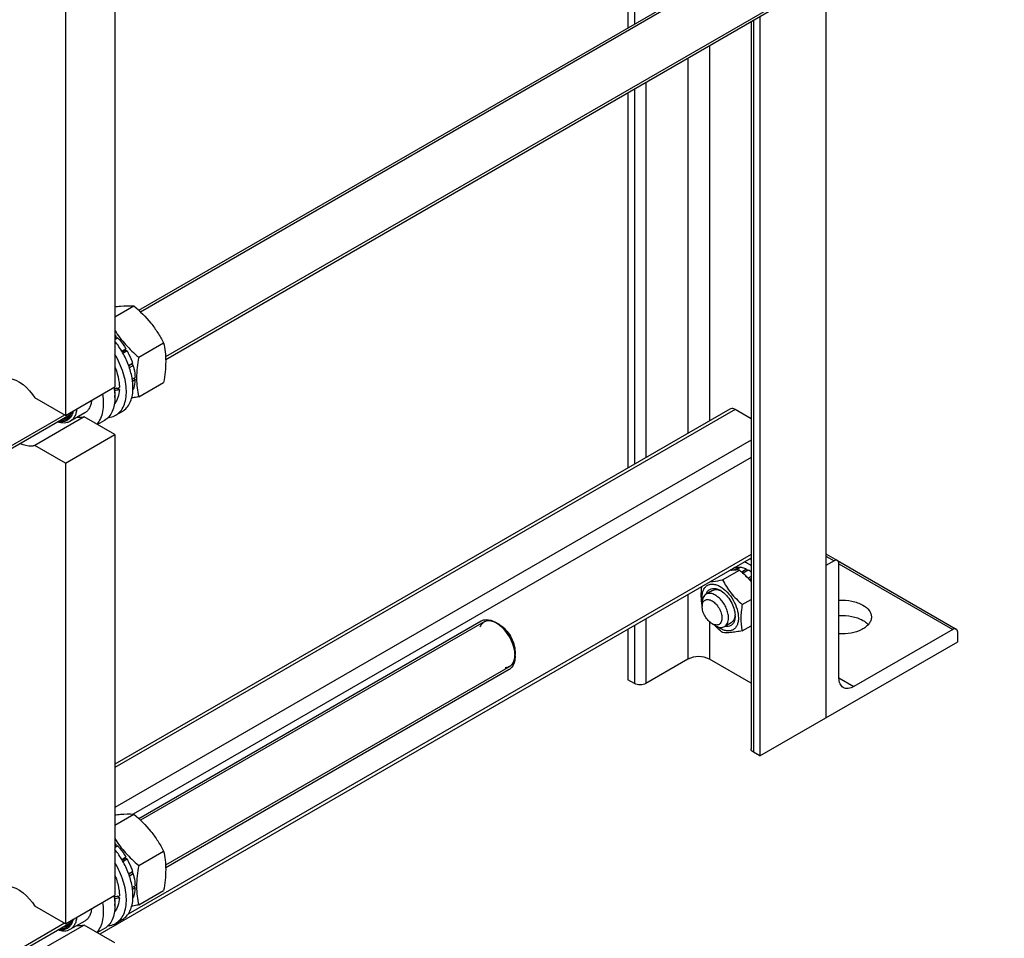
# Model space of a CAD drawing. Units: millimetres. Extents: x 0 to 6269, y -4 to 4433.
# Drawn here: x 5239 to 5661, y 2116 to 2510 of the extents above; entities that cross this region are included whole.
import ezdxf

# ---------------------------------------------------------------- set-up
doc = ezdxf.new("R2010")
doc.units = ezdxf.units.MM
doc.header["$LTSCALE"] = 344.776119
doc.layers.get('0').update_dxf_attribs({"linetype": 'CONTINUOUS'})
doc.layers.add('AXIS', color=7, linetype='CONTINUOUS')

msp = doc.modelspace()

# ---------------------------------------------------------------- linework, layer by layer
at = {"color": 2, "linetype": 'Continuous'}
for p, q in [((5650.173, 2592.218), (5290.706, 2384.681)), ((5661.173, 2573.165), (5301.416, 2365.461)), ((5258.144, 2340.478), (4874.323, 2118.88)), ((5438.041, 2251.738), (5290.706, 2166.675)), ((5449.041, 2232.686), (5301.416, 2147.455)), ((5258.144, 2122.472), (4874.323, 1900.874))]:
    msp.add_line(p, q, dxfattribs=at)
at = {"color": 7, "linetype": 'Continuous'}
for p, q in [((5279.67, 2550.138), (5279.67, 2352.544)), ((5258.457, 2537.89), (5258.457, 2340.297)), ((5279.67, 2382.578), (5287.836, 2387.293)), ((5279.67, 2373.982), (5280.255, 2374.32)), ((5279.67, 2372.915), (5280.909, 2373.63)), ((5280.348, 2373.457), (5279.67, 2373.066)), ((5280.348, 2373.457), (5280.255, 2374.32)), ((5280.909, 2373.63), (5280.348, 2373.457)), ((5289.889, 2365.296), (5300.564, 2371.459)), ((5282.614, 2367.885), (5284.402, 2368.917)), ((5284.219, 2368.234), (5282.864, 2367.452)), ((5283.114, 2367.019), (5284.902, 2368.051)), ((5284.219, 2368.234), (5284.402, 2368.917)), ((5284.902, 2368.051), (5284.219, 2368.234)), ((5285.562, 2361.703), (5287.237, 2362.67)), ((5286.806, 2362.27), (5285.608, 2361.579)), ((5285.888, 2360.824), (5287.507, 2361.759)), ((5286.806, 2362.27), (5287.237, 2362.67)), ((5287.507, 2361.759), (5286.806, 2362.27)), ((5287.113, 2355.826), (5288.327, 2356.527)), ((5258.457, 2340.297), (5279.67, 2352.544)), ((5287.239, 2355.083), (5288.327, 2355.711)), ((5288.327, 2355.711), (5287.879, 2356.268)), ((5289.889, 2348.325), (5300.564, 2354.489)), ((5279.67, 2348.87), (5279.67, 2348.053)), ((5281.595, 2351.433), (5280.495, 2352.068)), ((5287.399, 2351.363), (5287.507, 2351.425)), ((5258.457, 2340.297), (5245.367, 2347.854)), ((5266.58, 2339.689), (5245.367, 2327.442)), ((5279.67, 2332.132), (5266.58, 2339.689)), ((5258.457, 2319.884), (5279.67, 2332.132)), ((5279.67, 2332.132), (5279.67, 2134.538)), ((5258.457, 2319.884), (5245.367, 2327.442)), ((5258.457, 2319.884), (5258.457, 2122.291)), ((5540.294, 2269.783), (5547.603, 2274.002)), ((5545.45, 2274.885), (5543.851, 2273.962)), ((5547.544, 2275.292), (5545.414, 2274.062)), ((5548.197, 2275.227), (5546.193, 2274.071)), ((5547.544, 2275.292), (5547.76, 2274.975)), ((5550.666, 2274.369), (5548.561, 2273.153)), ((5551.373, 2273.961), (5549.106, 2272.652)), ((5550.666, 2274.369), (5550.925, 2273.702)), ((5552.54, 2271.216), (5551.368, 2270.539)), ((5551.368, 2270.539), (5551.391, 2270.322)), ((5551.793, 2269.868), (5552.54, 2270.3)), ((5551.855, 2269.798), (5552.021, 2269.849)), ((5552.54, 2270.149), (5552.021, 2269.849)), ((5536.06, 2265.262), (5533.231, 2263.629)), ((5531.574, 2259.966), (5531.574, 2258.333)), ((5548.78, 2259.227), (5552.54, 2261.398)), ((5444.602, 2250.581), (5443.541, 2251.194)), ((5535.817, 2250.985), (5537.231, 2250.168)), ((5544.06, 2251.405), (5541.231, 2249.772)), ((5548.78, 2247.913), (5552.54, 2250.084)), ((5451.319, 2238.946), (5451.319, 2237.721)), ((5279.67, 2164.572), (5287.836, 2169.287)), ((5279.67, 2155.976), (5280.255, 2156.313)), ((5279.67, 2154.909), (5280.909, 2155.624)), ((5280.348, 2155.451), (5279.67, 2155.059)), ((5280.348, 2155.451), (5280.255, 2156.313)), ((5280.909, 2155.624), (5280.348, 2155.451)), ((5282.614, 2149.879), (5284.402, 2150.911)), ((5284.219, 2150.228), (5282.864, 2149.446)), ((5283.114, 2149.013), (5284.902, 2150.045)), ((5284.219, 2150.228), (5284.402, 2150.911)), ((5284.902, 2150.045), (5284.219, 2150.228)), ((5289.889, 2147.29), (5300.564, 2153.453)), ((5285.562, 2143.697), (5287.237, 2144.663)), ((5286.806, 2144.264), (5285.608, 2143.572)), ((5285.888, 2142.818), (5287.507, 2143.753)), ((5286.806, 2144.264), (5287.237, 2144.663)), ((5287.507, 2143.753), (5286.806, 2144.264)), ((5287.113, 2137.82), (5288.327, 2138.521)), ((5287.239, 2137.076), (5288.327, 2137.705)), ((5288.327, 2137.705), (5287.879, 2138.262)), ((5258.457, 2122.291), (5279.67, 2134.538)), ((5281.595, 2133.427), (5280.495, 2134.061)), ((5287.399, 2133.356), (5287.507, 2133.419)), ((5289.889, 2130.319), (5300.564, 2136.483)), ((5258.457, 2122.291), (5245.367, 2129.848)), ((5279.67, 2130.864), (5279.67, 2130.047)), ((5266.58, 2121.683), (5245.367, 2109.436)), ((5279.67, 2114.125), (5266.58, 2121.683))]:
    msp.add_line(p, q, dxfattribs=at)
for centre, radius, start, end in [((5262.271, 2356.656), 25.207, 44.48428, 46.33347), ((5252.712, 2347.464), 26.992, 9.28192, 10.30754), ((5258.694, 2348.049), 20.976, 0.01269, 2.23042), ((5256.568, 2344.107), 6.084, 264.61883, 268.50402), ((5546.657, 2244.007), 30.09, 95.33685, 95.91104), ((5546.024, 2256.372), 17.701, 84.88069, 89.44086), ((5544.982, 2263.769), 12.03, 56.02923, 57.90544), ((5544.382, 2262.886), 13.097, 51.46121, 56.01304), ((5538.411, 2257.645), 18.281, 39.36142, 41.8827), ((5536.78, 2259.271), 6.483, 63.17052, 66.86515), ((5534.928, 2257.616), 8.844, 57.29655, 59.9813), ((5436.886, 2241.316), 11.882, 56.22376, 59.95994), ((5539.22, 2255.025), 6.496, 353.14709, 356.81842), ((5536.886, 2254.248), 8.83, 0.01969, 2.71384), ((5561.808, 2273.493), 33.972, 223.00976, 223.50223), ((5437.131, 2236.708), 14.197, 6.69731, 8.81458), ((5446.832, 2234.882), 4.007, 299.97521, 306.48927), ((5262.271, 2138.65), 25.207, 44.48428, 46.33347), ((5252.712, 2129.458), 26.992, 9.28192, 10.30754), ((5258.694, 2130.043), 20.976, 0.01269, 2.23042), ((5256.568, 2126.101), 6.084, 264.61883, 268.50402)]:
    msp.add_arc(centre, radius, start, end, dxfattribs=at)
for centre, start_param, end_param in [((5269.063, 2359.484), 4.9810471, 5.0437738), ((5267.121, 2358.362), -1.2438122, -1.1830437), ((5269.063, 2141.478), 4.9810471, 5.0437738), ((5267.121, 2140.356), -1.2438122, -1.1830437)]:
    msp.add_ellipse(centre, major_axis=(36.691, 2.764), ratio=0.2347755, start_param=start_param, end_param=end_param, dxfattribs=at)
for points, knots in [([(5279.679, 2386.936), (5280.475, 2387.049), (5283.178, 2387.385), (5285.924, 2387.466), (5287.836, 2387.293)], [0, 0, 0, 0, 0.2953195, 1, 1, 1, 1]), ([(5287.836, 2387.293), (5290.461, 2385.042), (5294.168, 2381.407), (5298.132, 2375.85), (5299.795, 2372.932), (5300.564, 2371.459)], [0, 0, 0, 0, 0.5075863, 0.7561439, 1, 1, 1, 1]), ([(5279.662, 2376.788), (5281.033, 2374.644), (5284.164, 2370.528), (5287.917, 2366.987), (5289.889, 2365.296)], [0, 0, 0, 0, 0.4948937, 1, 1, 1, 1]), ([(5280.909, 2373.63), (5281.233, 2373.275), (5282.514, 2371.795), (5283.643, 2370.184), (5284.402, 2368.917)], [0, 0, 0, 0, 0.2454482, 1, 1, 1, 1]), ([(5300.564, 2371.459), (5300.852, 2370.198), (5301.326, 2367.56), (5301.658, 2361.861), (5301.102, 2357.461), (5300.564, 2354.489)], [0, 0, 0, 0, 0.2272905, 0.4695362, 1, 1, 1, 1]), ([(5284.902, 2368.051), (5285.144, 2367.617), (5286.053, 2365.884), (5286.796, 2364.062), (5287.237, 2362.67)], [0, 0, 0, 0, 0.2536903, 1, 1, 1, 1]), ([(5289.889, 2365.296), (5289.351, 2362.323), (5288.795, 2357.923), (5289.127, 2352.224), (5289.6, 2349.587), (5289.889, 2348.325)], [0, 0, 0, 0, 0.5304638, 0.7727095, 1, 1, 1, 1]), ([(5279.676, 2361.095), (5279.908, 2360.535), (5280.733, 2358.363), (5281.289, 2356.081), (5281.487, 2354.374)], [0, 0, 0, 0, 0.2607959, 1, 1, 1, 1]), ([(5287.507, 2361.759), (5287.631, 2361.313), (5288.058, 2359.598), (5288.296, 2357.831), (5288.327, 2356.527)], [0, 0, 0, 0, 0.2619971, 1, 1, 1, 1]), ([(5230.305, 2355.582), (5231.303, 2356.159), (5237.571, 2357.184), (5242.699, 2351.855), (5245.367, 2347.854)], [0, 0, 0, 0, 0.1934839, 1, 1, 1, 1]), ([(5279.379, 2352.372), (5279.427, 2352.073), (5279.591, 2350.913), (5279.67, 2349.739), (5279.67, 2348.87)], [0, 0, 0, 0, 0.2583443, 1, 1, 1, 1]), ([(5281.487, 2354.374), (5281.508, 2354.192), (5281.581, 2353.483), (5281.615, 2352.768), (5281.615, 2352.238)], [0, 0, 0, 0, 0.2562446, 1, 1, 1, 1]), ([(5288.327, 2355.711), (5288.317, 2355.319), (5288.228, 2353.864), (5287.911, 2352.413), (5287.507, 2351.425)], [0, 0, 0, 0, 0.2684942, 1, 1, 1, 1]), ([(5279.351, 2351.818), (5279.391, 2351.567), (5279.537, 2350.588), (5279.626, 2349.601), (5279.654, 2348.865)], [0, 0, 0, 0, 0.2564188, 1, 1, 1, 1]), ([(5281.595, 2351.433), (5281.536, 2350.264), (5281.187, 2348.085), (5280.124, 2346.111), (5279.456, 2345.358)], [0, 0, 0, 0, 0.5375931, 1, 1, 1, 1]), ([(5289.889, 2348.325), (5289.633, 2348.276), (5288.634, 2348.086), (5287.632, 2347.909), (5286.885, 2347.786)], [0, 0, 0, 0, 0.2557239, 1, 1, 1, 1]), ([(5279.67, 2348.053), (5279.67, 2346.964), (5279.506, 2344.892), (5278.666, 2342.046), (5277.254, 2339.736), (5275.926, 2338.62), (5275.217, 2338.211)], [0, 0, 0, 0, 0.2897999, 0.5490487, 0.7822281, 1, 1, 1, 1]), ([(5260.401, 2339.978), (5259.965, 2339.36), (5258.763, 2338.287), (5257.183, 2338.005), (5256.409, 2338.025)], [0, 0, 0, 0, 0.4944176, 1, 1, 1, 1]), ([(5260.532, 2340.685), (5260.433, 2340.537), (5260.025, 2339.984), (5259.491, 2339.524), (5259.05, 2339.269)], [0, 0, 0, 0, 0.2587681, 1, 1, 1, 1]), ([(5260.936, 2340.918), (5260.898, 2340.834), (5260.742, 2340.509), (5260.556, 2340.197), (5260.401, 2339.978)], [0, 0, 0, 0, 0.2564643, 1, 1, 1, 1]), ([(5263.342, 2343.09), (5263.281, 2342.496), (5263.075, 2341.37), (5262.468, 2339.838), (5261.584, 2338.591), (5260.813, 2337.977), (5260.403, 2337.741)], [0, 0, 0, 0, 0.2829686, 0.5399306, 0.7759178, 1, 1, 1, 1]), ([(5261.104, 2341.805), (5261.065, 2341.704), (5260.905, 2341.316), (5260.704, 2340.944), (5260.532, 2340.685)], [0, 0, 0, 0, 0.2580599, 1, 1, 1, 1]), ([(5261.783, 2342.204), (5261.732, 2341.956), (5261.503, 2341.041), (5261.105, 2340.16), (5260.706, 2339.595)], [0, 0, 0, 0, 0.2675084, 1, 1, 1, 1]), ([(5261.294, 2341.902), (5261.269, 2341.816), (5261.168, 2341.482), (5261.043, 2341.155), (5260.936, 2340.918)], [0, 0, 0, 0, 0.2564706, 1, 1, 1, 1]), ([(5260.403, 2337.741), (5260.044, 2337.534), (5259.25, 2337.205), (5257.443, 2336.943), (5256.028, 2337.224), (5255.119, 2337.544)], [0, 0, 0, 0, 0.2291906, 0.4679474, 1, 1, 1, 1]), ([(5258.923, 2338.053), (5258.406, 2337.801), (5257.212, 2337.483), (5255.991, 2337.582), (5255.373, 2337.709)], [0, 0, 0, 0, 0.4769458, 1, 1, 1, 1]), ([(5259.05, 2339.269), (5258.907, 2339.187), (5258.305, 2338.885), (5257.632, 2338.732), (5257.125, 2338.696)], [0, 0, 0, 0, 0.2452469, 1, 1, 1, 1]), ([(5260.706, 2339.595), (5260.588, 2339.429), (5260.097, 2338.809), (5259.449, 2338.311), (5258.923, 2338.053)], [0, 0, 0, 0, 0.2581822, 1, 1, 1, 1]), ([(5245.367, 2327.442), (5244.918, 2327.287), (5242.823, 2326.86), (5240.64, 2327.481), (5239.166, 2328.202)], [0, 0, 0, 0, 0.2242987, 1, 1, 1, 1]), ([(5543.858, 2273.966), (5544.068, 2273.986), (5544.846, 2274.05), (5545.627, 2274.078), (5546.196, 2274.072)], [0, 0, 0, 0, 0.2699522, 1, 1, 1, 1]), ([(5545.45, 2274.885), (5545.764, 2275.037), (5546.454, 2275.261), (5547.176, 2275.307), (5547.544, 2275.292)], [0, 0, 0, 0, 0.4865403, 1, 1, 1, 1]), ([(5547.603, 2274.002), (5548.053, 2273.616), (5549.815, 2272.055), (5551.451, 2270.343), (5552.548, 2268.965)], [0, 0, 0, 0, 0.2518554, 1, 1, 1, 1]), ([(5548.197, 2275.227), (5548.399, 2275.196), (5549.256, 2275.018), (5550.074, 2274.681), (5550.666, 2274.369)], [0, 0, 0, 0, 0.2342105, 1, 1, 1, 1]), ([(5531.658, 2261.052), (5531.581, 2261.702), (5531.527, 2262.946), (5531.797, 2264.694), (5532.421, 2266.157), (5533.398, 2267.255), (5534.684, 2267.895), (5536.177, 2268.035), (5537.784, 2267.698), (5538.827, 2267.21), (5539.353, 2266.907)], [0, 0, 0, 0, 0.1521081, 0.2878961, 0.4080331, 0.5168837, 0.622496, 0.7341905, 0.8589819, 1, 1, 1, 1]), ([(5535.037, 2269.017), (5535.434, 2269.047), (5537.198, 2269.219), (5538.946, 2269.523), (5540.294, 2269.783)], [0, 0, 0, 0, 0.224637, 1, 1, 1, 1]), ([(5540.294, 2269.783), (5540.807, 2268.801), (5541.916, 2266.855), (5544.558, 2263.151), (5547.03, 2260.728), (5548.78, 2259.227)], [0, 0, 0, 0, 0.2438561, 0.4924138, 1, 1, 1, 1]), ([(5551.368, 2270.539), (5551.276, 2270.631), (5550.911, 2270.987), (5550.528, 2271.326), (5550.234, 2271.567)], [0, 0, 0, 0, 0.2544089, 1, 1, 1, 1]), ([(5531.574, 2258.854), (5531.342, 2260.126), (5531.077, 2262.842), (5531.293, 2265.559), (5531.482, 2266.966)], [0, 0, 0, 0, 0.4766006, 1, 1, 1, 1]), ([(5533.231, 2263.629), (5532.967, 2263.476), (5532.473, 2263.061), (5531.948, 2262.202), (5531.636, 2261.143), (5531.574, 2260.372), (5531.574, 2259.966)], [0, 0, 0, 0, 0.2177718, 0.4509551, 0.7101919, 1, 1, 1, 1]), ([(5542.888, 2253.434), (5542.888, 2254.118), (5542.697, 2255.556), (5541.983, 2257.667), (5540.883, 2259.701), (5539.485, 2261.49), (5537.902, 2262.892), (5536.251, 2263.794), (5534.635, 2264.117), (5533.631, 2263.859), (5533.231, 2263.629)], [0, 0, 0, 0, 0.1288228, 0.270567, 0.417882, 0.5623849, 0.6962003, 0.813593, 0.9130651, 1, 1, 1, 1]), ([(5533.295, 2263.676), (5533.439, 2264.107), (5533.827, 2264.905), (5534.8, 2265.793), (5536.053, 2266.198), (5536.937, 2266.14), (5537.382, 2266.05)], [0, 0, 0, 0, 0.2619682, 0.500302, 0.738465, 1, 1, 1, 1]), ([(5536.06, 2265.262), (5536.279, 2265.388), (5536.771, 2265.584), (5537.9, 2265.702), (5538.772, 2265.47), (5539.327, 2265.233)], [0, 0, 0, 0, 0.2256628, 0.462735, 1, 1, 1, 1]), ([(5537.382, 2266.05), (5537.545, 2266.017), (5538.232, 2265.843), (5538.883, 2265.545), (5539.353, 2265.274)], [0, 0, 0, 0, 0.2339594, 1, 1, 1, 1]), ([(5539.353, 2266.907), (5540.457, 2266.269), (5542.546, 2264.51), (5544.986, 2261.178), (5546.652, 2257.398), (5547.231, 2254.154), (5547.047, 2251.817), (5546.617, 2250.361), (5545.894, 2249.179), (5544.89, 2248.334), (5543.657, 2247.887), (5542.271, 2247.852), (5540.796, 2248.208), (5539.835, 2248.665), (5539.353, 2248.944)], [0, 0, 0, 0, 0.1382478, 0.2913939, 0.4445401, 0.582789, 0.6432427, 0.6973238, 0.7459666, 0.7913953, 0.8368239, 0.8854664, 0.9395451, 1, 1, 1, 1]), ([(5539.707, 2265.058), (5540.536, 2264.526), (5542.099, 2263.14), (5543.947, 2260.578), (5545.242, 2257.697), (5545.66, 2255.65), (5545.707, 2254.666)], [0, 0, 0, 0, 0.238944, 0.4999875, 0.7610366, 1, 1, 1, 1]), ([(5531.574, 2258.333), (5531.574, 2258.906), (5531.696, 2259.75), (5532.249, 2260.655), (5532.797, 2261.115), (5533.469, 2261.359), (5534.225, 2261.378), (5535.03, 2261.184), (5536.184, 2260.634), (5537.559, 2259.476), (5538.89, 2257.658), (5539.799, 2255.597), (5540.06, 2254.13), (5540.06, 2253.434)], [0, 0, 0, 0, 0.1139728, 0.162647, 0.2081044, 0.2535618, 0.3022351, 0.3563499, 0.4168415, 0.5551769, 0.7084199, 0.8616639, 1, 1, 1, 1]), ([(5535.817, 2250.985), (5535.215, 2251.333), (5534.075, 2252.292), (5532.744, 2254.11), (5531.835, 2256.171), (5531.574, 2257.638), (5531.574, 2258.333)], [0, 0, 0, 0, 0.2372191, 0.5000001, 0.7627821, 1, 1, 1, 1]), ([(5548.78, 2259.227), (5548.421, 2257.245), (5548.051, 2254.312), (5548.272, 2250.513), (5548.587, 2248.754), (5548.78, 2247.913)], [0, 0, 0, 0, 0.5304638, 0.7727095, 1, 1, 1, 1]), ([(5437.743, 2252.581), (5438.116, 2252.689), (5439.876, 2252.941), (5441.649, 2252.286), (5442.834, 2251.602)], [0, 0, 0, 0, 0.2212965, 1, 1, 1, 1]), ([(5540.06, 2253.434), (5540.06, 2252.861), (5539.938, 2252.018), (5539.385, 2251.113), (5538.837, 2250.652), (5538.165, 2250.409), (5537.105, 2250.382), (5536.313, 2250.698), (5535.817, 2250.985)], [0, 0, 0, 0, 0.2738351, 0.3907814, 0.4999989, 0.6092171, 0.7261624, 1, 1, 1, 1]), ([(5541.231, 2249.772), (5541.495, 2249.925), (5541.989, 2250.34), (5542.514, 2251.199), (5542.827, 2252.258), (5542.888, 2253.029), (5542.888, 2253.434)], [0, 0, 0, 0, 0.2177718, 0.4509551, 0.7101919, 1, 1, 1, 1]), ([(5545.41, 2252.175), (5545.266, 2251.743), (5544.878, 2250.946), (5543.905, 2250.057), (5542.652, 2249.652), (5541.768, 2249.711), (5541.323, 2249.8)], [0, 0, 0, 0, 0.2619682, 0.500302, 0.738465, 1, 1, 1, 1]), ([(5545.669, 2254.25), (5545.597, 2253.65), (5545.361, 2252.779), (5544.694, 2251.86), (5544.279, 2251.532), (5544.06, 2251.405)], [0, 0, 0, 0, 0.5372772, 0.7743446, 1, 1, 1, 1]), ([(5545.717, 2254.251), (5545.717, 2254.064), (5545.693, 2253.363), (5545.572, 2252.663), (5545.41, 2252.175)], [0, 0, 0, 0, 0.2666789, 1, 1, 1, 1]), ([(5444.602, 2250.581), (5446.596, 2249.43), (5449.746, 2245.795), (5451.319, 2241.249), (5451.319, 2238.946)], [0, 0, 0, 0, 0.4999722, 1, 1, 1, 1]), ([(5445.16, 2249.883), (5447.528, 2247.737), (5449.929, 2243.984), (5451.004, 2239.894), (5451.16, 2238.883)], [0, 0, 0, 0, 0.7574765, 1, 1, 1, 1]), ([(5540.294, 2247.155), (5540.021, 2247.389), (5538.942, 2248.334), (5537.906, 2249.328), (5537.166, 2250.107)], [0, 0, 0, 0, 0.2507914, 1, 1, 1, 1]), ([(5537.231, 2250.168), (5537.582, 2249.966), (5538.281, 2249.633), (5539.354, 2249.374), (5540.361, 2249.4), (5540.967, 2249.62), (5541.231, 2249.772)], [0, 0, 0, 0, 0.2897995, 0.5490487, 0.7822277, 1, 1, 1, 1]), ([(5539.353, 2248.944), (5539.256, 2248.999), (5538.866, 2249.233), (5538.489, 2249.492), (5538.214, 2249.698)], [0, 0, 0, 0, 0.2435284, 1, 1, 1, 1]), ([(5548.78, 2247.913), (5547.931, 2247.749), (5546.319, 2247.461), (5543.496, 2247.092), (5541.5, 2247.046), (5540.294, 2247.155)], [0, 0, 0, 0, 0.3035972, 0.5749577, 1, 1, 1, 1]), ([(5451.319, 2236.905), (5451.319, 2236.345), (5451.197, 2234.448), (5450.307, 2232.469), (5449.215, 2231.661)], [0, 0, 0, 0, 0.2918977, 1, 1, 1, 1]), ([(5279.679, 2168.93), (5280.475, 2169.043), (5283.178, 2169.379), (5285.924, 2169.46), (5287.836, 2169.287)], [0, 0, 0, 0, 0.2953195, 1, 1, 1, 1]), ([(5287.836, 2169.287), (5290.461, 2167.036), (5294.168, 2163.401), (5298.132, 2157.844), (5299.795, 2154.926), (5300.564, 2153.453)], [0, 0, 0, 0, 0.5075863, 0.7561439, 1, 1, 1, 1]), ([(5279.662, 2158.782), (5281.033, 2156.638), (5284.164, 2152.522), (5287.917, 2148.981), (5289.889, 2147.29)], [0, 0, 0, 0, 0.4948937, 1, 1, 1, 1]), ([(5280.909, 2155.624), (5281.233, 2155.269), (5282.514, 2153.789), (5283.643, 2152.178), (5284.402, 2150.911)], [0, 0, 0, 0, 0.2454482, 1, 1, 1, 1]), ([(5284.902, 2150.045), (5285.144, 2149.611), (5286.053, 2147.878), (5286.796, 2146.056), (5287.237, 2144.663)], [0, 0, 0, 0, 0.2536903, 1, 1, 1, 1]), ([(5300.564, 2153.453), (5300.852, 2152.191), (5301.326, 2149.554), (5301.658, 2143.855), (5301.102, 2139.455), (5300.564, 2136.483)], [0, 0, 0, 0, 0.2272905, 0.4695362, 1, 1, 1, 1]), ([(5289.889, 2147.29), (5289.351, 2144.317), (5288.795, 2139.917), (5289.127, 2134.218), (5289.6, 2131.581), (5289.889, 2130.319)], [0, 0, 0, 0, 0.5304638, 0.7727095, 1, 1, 1, 1]), ([(5279.676, 2143.089), (5279.908, 2142.529), (5280.733, 2140.357), (5281.289, 2138.075), (5281.487, 2136.368)], [0, 0, 0, 0, 0.2607959, 1, 1, 1, 1]), ([(5287.507, 2143.753), (5287.631, 2143.307), (5288.058, 2141.591), (5288.296, 2139.825), (5288.327, 2138.521)], [0, 0, 0, 0, 0.2619971, 1, 1, 1, 1]), ([(5230.305, 2137.575), (5231.303, 2138.153), (5237.571, 2139.178), (5242.699, 2133.849), (5245.367, 2129.848)], [0, 0, 0, 0, 0.1934839, 1, 1, 1, 1]), ([(5288.327, 2137.705), (5288.317, 2137.313), (5288.228, 2135.858), (5287.911, 2134.407), (5287.507, 2133.419)], [0, 0, 0, 0, 0.2684942, 1, 1, 1, 1]), ([(5279.351, 2133.812), (5279.391, 2133.561), (5279.537, 2132.582), (5279.626, 2131.594), (5279.654, 2130.859)], [0, 0, 0, 0, 0.2564188, 1, 1, 1, 1]), ([(5279.379, 2134.366), (5279.427, 2134.067), (5279.591, 2132.906), (5279.67, 2131.733), (5279.67, 2130.864)], [0, 0, 0, 0, 0.2583443, 1, 1, 1, 1]), ([(5281.595, 2133.427), (5281.536, 2132.258), (5281.187, 2130.079), (5280.124, 2128.105), (5279.456, 2127.352)], [0, 0, 0, 0, 0.5375931, 1, 1, 1, 1]), ([(5281.487, 2136.368), (5281.508, 2136.186), (5281.581, 2135.476), (5281.615, 2134.762), (5281.615, 2134.232)], [0, 0, 0, 0, 0.2562446, 1, 1, 1, 1]), ([(5279.67, 2130.047), (5279.67, 2128.957), (5279.506, 2126.886), (5278.666, 2124.039), (5277.254, 2121.73), (5275.926, 2120.614), (5275.217, 2120.205)], [0, 0, 0, 0, 0.2897999, 0.5490487, 0.7822281, 1, 1, 1, 1]), ([(5289.889, 2130.319), (5289.633, 2130.27), (5288.634, 2130.08), (5287.632, 2129.902), (5286.885, 2129.78)], [0, 0, 0, 0, 0.2557239, 1, 1, 1, 1]), ([(5263.342, 2125.084), (5263.281, 2124.49), (5263.075, 2123.364), (5262.468, 2121.832), (5261.584, 2120.585), (5260.813, 2119.971), (5260.403, 2119.735)], [0, 0, 0, 0, 0.2829686, 0.5399306, 0.7759178, 1, 1, 1, 1]), ([(5258.923, 2120.047), (5258.406, 2119.795), (5257.212, 2119.477), (5255.991, 2119.576), (5255.373, 2119.702)], [0, 0, 0, 0, 0.4769458, 1, 1, 1, 1]), ([(5260.401, 2121.972), (5259.965, 2121.354), (5258.763, 2120.281), (5257.183, 2119.999), (5256.409, 2120.019)], [0, 0, 0, 0, 0.4944176, 1, 1, 1, 1]), ([(5259.05, 2121.263), (5258.907, 2121.18), (5258.305, 2120.878), (5257.632, 2120.726), (5257.125, 2120.69)], [0, 0, 0, 0, 0.2452469, 1, 1, 1, 1]), ([(5260.706, 2121.589), (5260.588, 2121.422), (5260.097, 2120.803), (5259.449, 2120.305), (5258.923, 2120.047)], [0, 0, 0, 0, 0.2581822, 1, 1, 1, 1]), ([(5260.532, 2122.678), (5260.433, 2122.53), (5260.025, 2121.978), (5259.491, 2121.517), (5259.05, 2121.263)], [0, 0, 0, 0, 0.2587681, 1, 1, 1, 1]), ([(5260.936, 2122.912), (5260.898, 2122.828), (5260.742, 2122.503), (5260.556, 2122.191), (5260.401, 2121.972)], [0, 0, 0, 0, 0.2564643, 1, 1, 1, 1]), ([(5261.104, 2123.798), (5261.065, 2123.697), (5260.905, 2123.31), (5260.704, 2122.938), (5260.532, 2122.678)], [0, 0, 0, 0, 0.2580599, 1, 1, 1, 1]), ([(5261.783, 2124.198), (5261.732, 2123.95), (5261.503, 2123.035), (5261.105, 2122.154), (5260.706, 2121.589)], [0, 0, 0, 0, 0.2675084, 1, 1, 1, 1]), ([(5261.294, 2123.896), (5261.269, 2123.81), (5261.168, 2123.476), (5261.043, 2123.149), (5260.936, 2122.912)], [0, 0, 0, 0, 0.2564706, 1, 1, 1, 1]), ([(5260.403, 2119.735), (5260.044, 2119.527), (5259.25, 2119.198), (5257.443, 2118.937), (5256.028, 2119.218), (5255.119, 2119.538)], [0, 0, 0, 0, 0.2291906, 0.4679474, 1, 1, 1, 1])]:
    msp.add_open_spline(points, degree=3, knots=knots, dxfattribs=at)
for points in [[(5266.58, 2339.689), (5265.606, 2339.353), (5264.518, 2339.301), (5263.498, 2339.446)], [(5436.834, 2252.196), (5437.119, 2252.36), (5437.427, 2252.49), (5437.743, 2252.581)], [(5443.492, 2251.192), (5444.08, 2250.8), (5444.636, 2250.358), (5445.16, 2249.883)], [(5451.231, 2238.364), (5451.288, 2237.88), (5451.319, 2237.392), (5451.319, 2236.905)], [(5266.58, 2121.683), (5265.606, 2121.347), (5264.518, 2121.295), (5263.498, 2121.44)]]:
    msp.add_open_spline(points, degree=3, dxfattribs=at)
at = {"color": 2, "linetype": 'Continuous'}
for points, knots in [([(5443.541, 2251.194), (5443.445, 2251.238), (5443.253, 2251.327), (5443.013, 2251.438), (5442.821, 2251.527), (5442.676, 2251.593), (5442.532, 2251.66), (5442.388, 2251.726), (5442.268, 2251.782), (5442.172, 2251.826), (5442.112, 2251.854), (5442.064, 2251.876), (5442.034, 2251.89), (5442.013, 2251.9), (5442.001, 2251.905), (5441.989, 2251.907), (5441.975, 2251.911), (5441.952, 2251.916), (5441.923, 2251.922), (5441.877, 2251.932), (5441.819, 2251.945), (5441.75, 2251.96), (5441.658, 2251.981), (5441.496, 2252.017), (5441.265, 2252.068), (5441.035, 2252.119), (5440.873, 2252.155), (5440.781, 2252.176), (5440.712, 2252.191), (5440.654, 2252.204), (5440.608, 2252.214), (5440.579, 2252.22), (5440.556, 2252.226), (5440.542, 2252.229), (5440.53, 2252.232), (5440.522, 2252.232), (5440.514, 2252.231), (5440.497, 2252.231), (5440.473, 2252.229), (5440.441, 2252.228), (5440.408, 2252.226), (5440.365, 2252.224), (5440.29, 2252.22), (5440.182, 2252.214), (5440.053, 2252.207), (5439.923, 2252.2), (5439.794, 2252.194), (5439.664, 2252.187), (5439.535, 2252.18), (5439.427, 2252.175), (5439.341, 2252.17), (5439.287, 2252.167), (5439.244, 2252.165), (5439.211, 2252.163), (5439.185, 2252.162), (5439.166, 2252.161), (5439.155, 2252.16), (5439.146, 2252.161), (5439.14, 2252.157), (5439.131, 2252.154), (5439.115, 2252.147), (5439.091, 2252.138), (5439.064, 2252.127), (5439.027, 2252.113), (5438.981, 2252.094), (5438.907, 2252.065), (5438.814, 2252.029), (5438.704, 2251.985), (5438.593, 2251.941), (5438.482, 2251.897), (5438.371, 2251.854), (5438.26, 2251.81), (5438.168, 2251.773), (5438.103, 2251.748), (5438.067, 2251.733), (5438.039, 2251.722), (5438.011, 2251.711), (5437.99, 2251.703), (5437.976, 2251.698), (5437.97, 2251.695), (5437.963, 2251.692), (5437.956, 2251.684), (5437.946, 2251.676), (5437.931, 2251.663), (5437.912, 2251.646), (5437.881, 2251.619), (5437.843, 2251.586), (5437.797, 2251.545), (5437.736, 2251.492), (5437.629, 2251.398), (5437.477, 2251.264), (5437.324, 2251.129), (5437.217, 2251.036), (5437.156, 2250.982), (5437.111, 2250.942), (5437.072, 2250.908), (5437.042, 2250.881), (5437.023, 2250.864), (5437.007, 2250.851), (5436.998, 2250.842), (5436.99, 2250.836), (5436.986, 2250.83), (5436.982, 2250.822), (5436.973, 2250.808), (5436.961, 2250.787), (5436.944, 2250.759), (5436.928, 2250.731), (5436.906, 2250.693), (5436.867, 2250.627), (5436.812, 2250.533), (5436.746, 2250.421), (5436.68, 2250.308), (5436.614, 2250.195), (5436.525, 2250.044), (5436.415, 2249.856), (5436.327, 2249.706), (5436.283, 2249.631)], [0, 0, 0, 0, 0.03125, 0.0625, 0.078125, 0.09375, 0.109375, 0.125, 0.140625, 0.1484375, 0.15625, 0.1601562, 0.1640625, 0.1660156, 0.1669922, 0.1679688, 0.1699219, 0.171875, 0.1757812, 0.1796875, 0.1875, 0.1953125, 0.203125, 0.21875, 0.25, 0.28125, 0.296875, 0.3046875, 0.3125, 0.3203125, 0.3242188, 0.328125, 0.3300781, 0.3320312, 0.3330078, 0.3339844, 0.3349609, 0.3359375, 0.3398438, 0.34375, 0.3476562, 0.3515625, 0.359375, 0.375, 0.390625, 0.40625, 0.421875, 0.4375, 0.453125, 0.46875, 0.4765625, 0.484375, 0.4882812, 0.4921875, 0.4960938, 0.4980469, 0.4990234, 0.5, 0.5009766, 0.5019531, 0.5039062, 0.5078125, 0.5117188, 0.515625, 0.5234375, 0.53125, 0.546875, 0.5625, 0.578125, 0.59375, 0.609375, 0.625, 0.640625, 0.6484375, 0.6523438, 0.65625, 0.6601562, 0.6640625, 0.6650391, 0.6660156, 0.6669922, 0.6679688, 0.6699219, 0.671875, 0.6757812, 0.6796875, 0.6875, 0.6953125, 0.703125, 0.71875, 0.75, 0.78125, 0.796875, 0.8046875, 0.8125, 0.8203125, 0.8242188, 0.828125, 0.8300781, 0.8320312, 0.8330078, 0.8339844, 0.8349609, 0.8359375, 0.8398438, 0.84375, 0.8476562, 0.8515625, 0.859375, 0.875, 0.890625, 0.90625, 0.921875, 0.9375, 0.96875, 1, 1, 1, 1]), ([(5451.319, 2237.721), (5451.305, 2237.875), (5451.277, 2238.181), (5451.242, 2238.564), (5451.214, 2238.871), (5451.193, 2239.101), (5451.175, 2239.292), (5451.161, 2239.445), (5451.152, 2239.541), (5451.145, 2239.618), (5451.14, 2239.675), (5451.135, 2239.723), (5451.132, 2239.761), (5451.13, 2239.785), (5451.128, 2239.804), (5451.127, 2239.823), (5451.119, 2239.849), (5451.112, 2239.879), (5451.101, 2239.92), (5451.088, 2239.97), (5451.067, 2240.051), (5451.041, 2240.152), (5451, 2240.314), (5450.948, 2240.517), (5450.886, 2240.76), (5450.823, 2241.002), (5450.761, 2241.245), (5450.709, 2241.448), (5450.667, 2241.609), (5450.636, 2241.731), (5450.61, 2241.832), (5450.589, 2241.913), (5450.576, 2241.964), (5450.567, 2241.999), (5450.562, 2242.019), (5450.559, 2242.032), (5450.556, 2242.042), (5450.552, 2242.052), (5450.545, 2242.07), (5450.53, 2242.105), (5450.509, 2242.156), (5450.476, 2242.237), (5450.434, 2242.339), (5450.367, 2242.502), (5450.283, 2242.705), (5450.149, 2243.03), (5450.015, 2243.355), (5449.898, 2243.639), (5449.831, 2243.802), (5449.781, 2243.923), (5449.73, 2244.045), (5449.688, 2244.147), (5449.659, 2244.218), (5449.644, 2244.254), (5449.636, 2244.274), (5449.624, 2244.293), (5449.61, 2244.318), (5449.588, 2244.357), (5449.559, 2244.407), (5449.525, 2244.466), (5449.48, 2244.544), (5449.401, 2244.682), (5449.287, 2244.879), (5449.151, 2245.115), (5449.015, 2245.351), (5448.879, 2245.587), (5448.743, 2245.823), (5448.63, 2246.019), (5448.551, 2246.157), (5448.506, 2246.236), (5448.472, 2246.295), (5448.443, 2246.344), (5448.421, 2246.383), (5448.406, 2246.408), (5448.395, 2246.428), (5448.382, 2246.445), (5448.359, 2246.476), (5448.312, 2246.537), (5448.245, 2246.624), (5448.165, 2246.729), (5448.084, 2246.833), (5447.977, 2246.973), (5447.79, 2247.217), (5447.576, 2247.496), (5447.362, 2247.776), (5447.228, 2247.95), (5447.121, 2248.09), (5447.055, 2248.177), (5447.001, 2248.247), (5446.968, 2248.29), (5446.944, 2248.321), (5446.932, 2248.336), (5446.926, 2248.345), (5446.918, 2248.352), (5446.909, 2248.361), (5446.894, 2248.376), (5446.868, 2248.402), (5446.831, 2248.438), (5446.771, 2248.497), (5446.697, 2248.57), (5446.607, 2248.658), (5446.488, 2248.776), (5446.339, 2248.922), (5446.16, 2249.098), (5445.981, 2249.274), (5445.802, 2249.45), (5445.653, 2249.597), (5445.534, 2249.714), (5445.459, 2249.788), (5445.4, 2249.846), (5445.362, 2249.883), (5445.332, 2249.912), (5445.31, 2249.934), (5445.292, 2249.953), (5445.276, 2249.964), (5445.26, 2249.976), (5445.24, 2249.99), (5445.208, 2250.012), (5445.168, 2250.04), (5445.12, 2250.074), (5445.056, 2250.12), (5444.977, 2250.176), (5444.849, 2250.267), (5444.689, 2250.38), (5444.498, 2250.515), (5444.243, 2250.696), (5443.924, 2250.922), (5443.669, 2251.103), (5443.541, 2251.194)], [0, 0, 0, 0, 0.03125, 0.0625, 0.078125, 0.09375, 0.109375, 0.1171875, 0.125, 0.1289062, 0.1328125, 0.1367188, 0.1386719, 0.140625, 0.1416016, 0.1425781, 0.1445312, 0.1464844, 0.1484375, 0.1523438, 0.15625, 0.1640625, 0.171875, 0.1875, 0.203125, 0.21875, 0.234375, 0.25, 0.2578125, 0.265625, 0.2734375, 0.2773438, 0.28125, 0.2832031, 0.2841797, 0.2851562, 0.2856445, 0.2861328, 0.2871094, 0.2890625, 0.2929688, 0.296875, 0.3046875, 0.3125, 0.328125, 0.34375, 0.375, 0.390625, 0.3984375, 0.40625, 0.4140625, 0.421875, 0.4257812, 0.4277344, 0.4287109, 0.4296875, 0.4316406, 0.4335938, 0.4375, 0.4414062, 0.4453125, 0.453125, 0.46875, 0.484375, 0.5, 0.515625, 0.53125, 0.546875, 0.5546875, 0.5585938, 0.5625, 0.5664062, 0.5683594, 0.5703125, 0.5712891, 0.5722656, 0.5742188, 0.578125, 0.5859375, 0.59375, 0.6015625, 0.609375, 0.625, 0.65625, 0.671875, 0.6875, 0.6953125, 0.703125, 0.7070312, 0.7109375, 0.7128906, 0.7138672, 0.7143555, 0.7148438, 0.7158203, 0.7167969, 0.71875, 0.7226562, 0.7265625, 0.734375, 0.7421875, 0.75, 0.765625, 0.78125, 0.796875, 0.8125, 0.828125, 0.8359375, 0.84375, 0.8476562, 0.8515625, 0.8535156, 0.8554688, 0.8574219, 0.8583984, 0.859375, 0.8613281, 0.8632812, 0.8671875, 0.8710938, 0.875, 0.8828125, 0.890625, 0.90625, 0.921875, 0.9375, 0.96875, 1, 1, 1, 1]), ([(5447.049, 2232.171), (5447.124, 2232.181), (5447.273, 2232.203), (5447.498, 2232.235), (5447.684, 2232.262), (5447.834, 2232.284), (5447.946, 2232.3), (5448.039, 2232.314), (5448.114, 2232.324), (5448.161, 2232.331), (5448.198, 2232.336), (5448.221, 2232.34), (5448.238, 2232.342), (5448.247, 2232.344), (5448.255, 2232.348), (5448.266, 2232.353), (5448.282, 2232.361), (5448.303, 2232.371), (5448.336, 2232.387), (5448.377, 2232.407), (5448.427, 2232.431), (5448.493, 2232.463), (5448.609, 2232.518), (5448.774, 2232.598), (5448.94, 2232.678), (5449.056, 2232.733), (5449.122, 2232.765), (5449.172, 2232.789), (5449.213, 2232.809), (5449.246, 2232.825), (5449.267, 2232.835), (5449.283, 2232.843), (5449.294, 2232.848), (5449.302, 2232.852), (5449.309, 2232.857), (5449.321, 2232.869), (5449.337, 2232.884), (5449.364, 2232.91), (5449.397, 2232.942), (5449.45, 2232.992), (5449.516, 2233.056), (5449.596, 2233.132), (5449.675, 2233.207), (5449.755, 2233.283), (5449.834, 2233.359), (5449.914, 2233.435), (5449.98, 2233.499), (5450.033, 2233.549), (5450.066, 2233.581), (5450.093, 2233.606), (5450.113, 2233.625), (5450.129, 2233.641), (5450.141, 2233.652), (5450.147, 2233.659), (5450.153, 2233.663), (5450.156, 2233.67), (5450.161, 2233.679), (5450.17, 2233.694), (5450.183, 2233.716), (5450.198, 2233.742), (5450.218, 2233.777), (5450.243, 2233.82), (5450.283, 2233.89), (5450.333, 2233.977), (5450.393, 2234.082), (5450.453, 2234.186), (5450.513, 2234.291), (5450.573, 2234.395), (5450.633, 2234.5), (5450.683, 2234.587), (5450.723, 2234.656), (5450.748, 2234.7), (5450.768, 2234.735), (5450.781, 2234.757), (5450.79, 2234.772), (5450.794, 2234.781), (5450.797, 2234.792), (5450.801, 2234.805), (5450.807, 2234.827), (5450.815, 2234.853), (5450.827, 2234.896), (5450.843, 2234.95), (5450.861, 2235.014), (5450.886, 2235.099), (5450.929, 2235.249), (5450.99, 2235.463), (5451.052, 2235.677), (5451.095, 2235.826), (5451.119, 2235.912), (5451.138, 2235.976), (5451.153, 2236.029), (5451.165, 2236.072), (5451.173, 2236.099), (5451.179, 2236.12), (5451.183, 2236.134), (5451.186, 2236.144), (5451.188, 2236.156), (5451.189, 2236.178), (5451.192, 2236.209), (5451.196, 2236.258), (5451.201, 2236.319), (5451.21, 2236.418), (5451.22, 2236.541), (5451.232, 2236.688), (5451.249, 2236.885), (5451.27, 2237.131), (5451.295, 2237.426), (5451.311, 2237.623), (5451.319, 2237.721)], [0, 0, 0, 0, 0.03125, 0.0625, 0.09375, 0.109375, 0.125, 0.140625, 0.1484375, 0.15625, 0.1601562, 0.1640625, 0.1660156, 0.1669922, 0.1679688, 0.1699219, 0.171875, 0.1757812, 0.1796875, 0.1875, 0.1953125, 0.203125, 0.21875, 0.25, 0.28125, 0.296875, 0.3046875, 0.3125, 0.3203125, 0.3242188, 0.328125, 0.3300781, 0.3320312, 0.3330078, 0.3339844, 0.3359375, 0.3398438, 0.34375, 0.3515625, 0.359375, 0.375, 0.390625, 0.40625, 0.421875, 0.4375, 0.453125, 0.46875, 0.4765625, 0.484375, 0.4882812, 0.4921875, 0.4960938, 0.4980469, 0.4990234, 0.5, 0.5009766, 0.5019531, 0.5039062, 0.5078125, 0.5117188, 0.515625, 0.5234375, 0.53125, 0.546875, 0.5625, 0.578125, 0.59375, 0.609375, 0.625, 0.640625, 0.6484375, 0.65625, 0.6601562, 0.6640625, 0.6660156, 0.6669922, 0.6679688, 0.6699219, 0.671875, 0.6757812, 0.6796875, 0.6875, 0.6953125, 0.703125, 0.71875, 0.75, 0.78125, 0.796875, 0.8046875, 0.8125, 0.8203125, 0.8242188, 0.828125, 0.8300781, 0.8320312, 0.8330078, 0.8339844, 0.8359375, 0.8398438, 0.84375, 0.8515625, 0.859375, 0.875, 0.890625, 0.90625, 0.9375, 0.96875, 1, 1, 1, 1])]:
    msp.add_open_spline(points, degree=3, knots=knots, dxfattribs=at)
at = {"layer": 'AXIS', "color": 9, "linetype": 'Continuous'}
for p, q in [((5502.512, 3134.427), (5502.512, 2508.121)), ((5553.566, 2509.884), (5553.566, 2195.831)), ((5534.686, 2498.984), (5534.686, 2337.994)), ((5525.493, 2493.677), (5525.493, 2332.687)), ((5507.462, 2483.266), (5507.462, 2322.277)), ((5502.512, 2480.409), (5502.512, 2319.419)), ((5545.716, 2342.841), (5279.67, 2189.24)), ((5552.54, 2329.635), (5279.67, 2172.094)), ((5552.54, 2322.286), (5287.568, 2169.305)), ((5552.54, 2280.645), (5285.317, 2126.364)), ((5584.607, 2279.971), (5588.143, 2277.93)), ((5590.264, 2276.704), (5639.054, 2248.535)), ((5525.493, 2263.507), (5525.493, 2235.716)), ((5507.462, 2253.097), (5507.462, 2225.306)), ((5534.686, 2251.819), (5534.686, 2235.716)), ((5502.512, 2250.239), (5502.512, 2225.306)), ((5590.264, 2227.715), (5596.628, 2224.04))]:
    msp.add_line(p, q, dxfattribs=at)
at = {"layer": 'AXIS', "color": 7, "linetype": 'Continuous'}
for p, q in [((5499.755, 3132.835), (5499.755, 2506.529)), ((5289.951, 2385.4), (5648.966, 2592.676)), ((5301.47, 2364.338), (5660.966, 2571.891)), ((5584.607, 2527.806), (5584.607, 2210.568)), ((5552.54, 2509.292), (5552.54, 2197.259)), ((5556.323, 2511.476), (5556.323, 2194.238)), ((5499.755, 2478.816), (5499.755, 2317.827)), ((4842.295, 2099.234), (5260.522, 2340.696)), ((5266.767, 2341.415), (5260.403, 2337.741)), ((5543.466, 2343.064), (5279.67, 2190.762)), ((5282.892, 2342.064), (5280.063, 2340.431)), ((5552.54, 2338.901), (5545.716, 2342.841)), ((5275.217, 2338.211), (5272.179, 2336.457)), ((5584.607, 2280.985), (5589.643, 2278.078)), ((5552.54, 2279.123), (5273.213, 2117.854)), ((5588.143, 2277.93), (5584.607, 2275.888)), ((5589.642, 2278.077), (5640.554, 2248.684)), ((5590.264, 2227.715), (5590.264, 2276.705)), ((5289.951, 2167.394), (5436.834, 2252.196)), ((5499.755, 2248.647), (5499.755, 2226.898)), ((5639.054, 2248.535), (5596.628, 2224.04)), ((5641.176, 2243.228), (5641.176, 2247.31)), ((5556.323, 2194.238), (5641.176, 2243.228)), ((5525.493, 2235.716), (5507.462, 2225.306)), ((5552.54, 2225.408), (5534.686, 2235.716)), ((5301.47, 2146.332), (5448.834, 2231.412)), ((5502.512, 2225.306), (5499.755, 2226.898)), ((5556.323, 2194.238), (5553.566, 2195.831)), ((4842.295, 1881.228), (5260.522, 2122.69)), ((5266.767, 2123.409), (5260.403, 2119.735)), ((5275.217, 2120.205), (5272.179, 2118.45)), ((5282.892, 2124.058), (5280.063, 2122.425))]:
    msp.add_line(p, q, dxfattribs=at)
msp.add_arc((5546.906, 2267.466), 12.354, 62.87646, 66.19459, dxfattribs=at)
for points, knots in [([(5287.435, 2351.412), (5287.496, 2353.107), (5287.168, 2356.695), (5285.636, 2362.046), (5283.145, 2367.333), (5280.924, 2370.62), (5279.688, 2372.161)], [0, 0, 0, 0, 0.2256754, 0.4748863, 0.7371782, 1, 1, 1, 1]), ([(5280.063, 2340.431), (5280.805, 2340.859), (5282.191, 2342.033), (5283.647, 2344.47), (5284.492, 2347.474), (5284.804, 2352.287), (5283.516, 2358.93), (5281.186, 2363.987), (5279.691, 2366.466)], [0, 0, 0, 0, 0.0904329, 0.1875142, 0.2957742, 0.4170188, 0.6942468, 1, 1, 1, 1]), ([(5274.318, 2349.442), (5274.554, 2348.145), (5274.828, 2345.641), (5274.58, 2342.068), (5273.655, 2338.991), (5272.532, 2337.294), (5271.879, 2336.617)], [0, 0, 0, 0, 0.2929941, 0.5569932, 0.7909853, 1, 1, 1, 1]), ([(5282.892, 2342.064), (5283.579, 2342.461), (5284.869, 2343.525), (5286.281, 2345.712), (5287.171, 2348.407), (5287.398, 2350.376), (5287.435, 2351.412)], [0, 0, 0, 0, 0.2200402, 0.4541928, 0.7125898, 1, 1, 1, 1]), ([(5269.706, 2346.767), (5269.645, 2346.173), (5269.44, 2345.046), (5268.832, 2343.513), (5267.948, 2342.266), (5267.177, 2341.652), (5266.767, 2341.415)], [0, 0, 0, 0, 0.2829868, 0.5399544, 0.7759336, 1, 1, 1, 1]), ([(5276.844, 2339.437), (5277.134, 2339.463), (5278.252, 2339.618), (5279.338, 2340.013), (5280.063, 2340.431)], [0, 0, 0, 0, 0.2577504, 1, 1, 1, 1]), ([(5545.716, 2342.841), (5545.519, 2342.955), (5544.834, 2343.293), (5543.937, 2343.336), (5543.466, 2343.064)], [0, 0, 0, 0, 0.2955716, 1, 1, 1, 1]), ([(5549.772, 2277.544), (5549.876, 2277.498), (5550.301, 2277.304), (5550.714, 2277.085), (5551.02, 2276.909)], [0, 0, 0, 0, 0.2442939, 1, 1, 1, 1]), ([(5551.02, 2276.909), (5551.148, 2276.835), (5551.67, 2276.523), (5552.172, 2276.179), (5552.541, 2275.904)], [0, 0, 0, 0, 0.2436501, 1, 1, 1, 1]), ([(5589.643, 2278.078), (5589.441, 2278.195), (5588.887, 2278.279), (5588.391, 2278.073), (5588.143, 2277.93)], [0, 0, 0, 0, 0.4491761, 1, 1, 1, 1]), ([(5590.264, 2276.705), (5590.264, 2276.991), (5590.195, 2277.524), (5589.845, 2277.961), (5589.643, 2278.078)], [0, 0, 0, 0, 0.5508261, 1, 1, 1, 1]), ([(5590.261, 2261.012), (5592.107, 2261.134), (5595.661, 2260.922), (5599.068, 2259.782), (5600.517, 2258.945)], [0, 0, 0, 0, 0.5250601, 1, 1, 1, 1]), ([(5600.517, 2258.945), (5601.551, 2258.348), (5602.946, 2257.249), (5604.002, 2255.311), (5604.178, 2254.318), (5604.178, 2253.842)], [0, 0, 0, 0, 0.5476738, 0.7815662, 1, 1, 1, 1]), ([(5604.178, 2253.842), (5604.178, 2253.331), (5603.974, 2252.26), (5603.106, 2250.787), (5601.747, 2249.476), (5599.259, 2247.933), (5595.349, 2246.735), (5591.991, 2246.558), (5590.259, 2246.672)], [0, 0, 0, 0, 0.0895087, 0.1862118, 0.2948244, 0.4169725, 0.6959469, 1, 1, 1, 1]), ([(5590.261, 2254.48), (5592.107, 2254.602), (5595.661, 2254.39), (5599.068, 2253.25), (5600.517, 2252.413)], [0, 0, 0, 0, 0.5250601, 1, 1, 1, 1]), ([(5600.517, 2252.413), (5600.744, 2252.282), (5601.579, 2251.762), (5602.344, 2251.122), (5602.821, 2250.581)], [0, 0, 0, 0, 0.2667964, 1, 1, 1, 1]), ([(5640.554, 2248.684), (5640.352, 2248.8), (5639.798, 2248.884), (5639.303, 2248.678), (5639.054, 2248.535)], [0, 0, 0, 0, 0.4491761, 1, 1, 1, 1]), ([(5641.176, 2247.31), (5641.176, 2247.597), (5641.106, 2248.129), (5640.757, 2248.567), (5640.554, 2248.684)], [0, 0, 0, 0, 0.5508261, 1, 1, 1, 1]), ([(5592.128, 2223.595), (5591.521, 2223.945), (5590.473, 2225.258), (5590.264, 2226.855), (5590.264, 2227.715)], [0, 0, 0, 0, 0.4492346, 1, 1, 1, 1]), ([(5596.628, 2224.04), (5595.884, 2223.611), (5594.397, 2222.993), (5592.735, 2223.244), (5592.128, 2223.595)], [0, 0, 0, 0, 0.5507632, 1, 1, 1, 1]), ([(5287.435, 2133.406), (5287.496, 2135.101), (5287.168, 2138.689), (5285.636, 2144.04), (5283.145, 2149.327), (5280.924, 2152.614), (5279.688, 2154.155)], [0, 0, 0, 0, 0.2256754, 0.4748863, 0.7371782, 1, 1, 1, 1]), ([(5280.063, 2122.425), (5280.805, 2122.853), (5282.191, 2124.027), (5283.647, 2126.464), (5284.492, 2129.468), (5284.804, 2134.281), (5283.516, 2140.924), (5281.186, 2145.981), (5279.691, 2148.459)], [0, 0, 0, 0, 0.0904329, 0.1875142, 0.2957742, 0.4170188, 0.6942468, 1, 1, 1, 1]), ([(5282.892, 2124.058), (5283.579, 2124.455), (5284.869, 2125.518), (5286.281, 2127.706), (5287.171, 2130.401), (5287.398, 2132.369), (5287.435, 2133.406)], [0, 0, 0, 0, 0.2200402, 0.4541928, 0.7125898, 1, 1, 1, 1]), ([(5269.706, 2128.761), (5269.645, 2128.167), (5269.44, 2127.04), (5268.832, 2125.507), (5267.948, 2124.26), (5267.177, 2123.645), (5266.767, 2123.409)], [0, 0, 0, 0, 0.2829868, 0.5399544, 0.7759336, 1, 1, 1, 1]), ([(5274.318, 2131.436), (5274.554, 2130.139), (5274.828, 2127.635), (5274.58, 2124.062), (5273.655, 2120.985), (5272.532, 2119.288), (5271.879, 2118.611)], [0, 0, 0, 0, 0.2929941, 0.5569932, 0.7909853, 1, 1, 1, 1]), ([(5276.844, 2121.431), (5277.134, 2121.457), (5278.252, 2121.612), (5279.338, 2122.007), (5280.063, 2122.425)], [0, 0, 0, 0, 0.2577504, 1, 1, 1, 1])]:
    msp.add_open_spline(points, degree=3, knots=knots, dxfattribs=at)
for points in [[(5534.686, 2235.716), (5532.032, 2237.248), (5528.147, 2237.248), (5525.493, 2235.716)], [(5507.462, 2225.306), (5506.033, 2224.481), (5503.941, 2224.481), (5502.512, 2225.306)], [(5553.566, 2195.831), (5553.058, 2196.124), (5552.54, 2196.673), (5552.54, 2197.259)]]:
    msp.add_open_spline(points, degree=3, dxfattribs=at)

doc.saveas('drawing.dxf')
